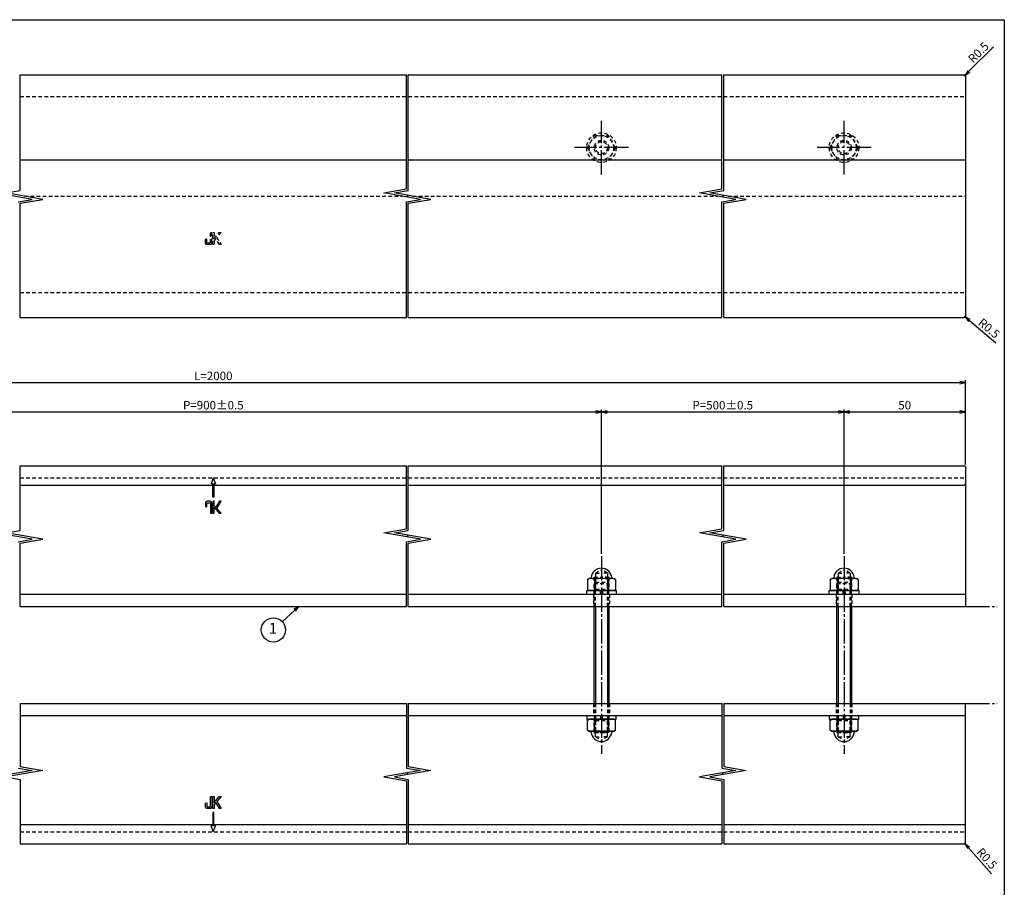
# Model space of a CAD drawing. Units: inches. Extents: x 746 to 1553, y 72 to 632.
# Drawn here: x 1147 to 1553, y 275 to 632 of the extents above; entities that cross this region are included whole.
import ezdxf
from ezdxf.enums import TextEntityAlignment as Align

# ---------------------------------------------------------------- set-up
doc = ezdxf.new("R2010")
doc.units = ezdxf.units.IN
doc.header["$MEASUREMENT"] = 0
for name, pattern in [('CENS', [13, 10, -1, 1, -1]), ('HIDS', [2.5, 1.5, -1]), ('PHAS', [15, 10, -1, 1, -1, 1, -1])]:
    doc.linetypes.add(name, pattern=pattern)
for name, color, linetype in [('01-下書線', 251, 'Continuous'), ('02-実線-1', 7, 'Continuous'), ('04-破線-1', 5, 'HIDS'), ('06-中心線', 1, 'CENS'), ('07-2点鎖線', 2, 'PHAS'), ('09-文字', 4, 'Continuous'), ('10-寸法', 3, 'Continuous'), ('11-ﾈｼﾞ関連', 7, 'Continuous'), ('12-企業ﾏｰｸ', 9, 'Continuous'), ('図枠', 7, 'Continuous')]:
    doc.layers.add(name, color=color, linetype=linetype)
doc.styles.add('STD', font='TXT.shx', dxfattribs={"bigfont": 'bigfont.shx'})
doc.dimstyles.new('1：1', dxfattribs={"dimtxt": 3.5, "dimasz": 2.3, "dimexe": 1, "dimexo": 1, "dimgap": 1, "dimtad": 3, "dimdsep": 46, "dimtxsty": 'STD', "dimblk1": 'ARRI', "dimblk2": 'ARRI', "dimsah": 1, "dimcen": 0, "dimclrd": 3, "dimclre": 3, "dimclrt": 4, "dimadec": 0, "dimazin": 0, "dimtfac": 0.7, "dimtmove": 0, "dimatfit": 0, "dimldrblk": 'ARRI', "dimfxl": 0, "dimtvp": 1, "dimtolj": 1, "dimtzin": 0, "dimarcsym": 0})

# ---------------------------------------------------------------- blocks, each defined once
blk = doc.blocks.new('ARRI')
at = {"color": 0, "linetype": 'ByBlock'}
for p, q in [((0, 0), (-1, 0.21)), ((-1, -0.21), (0, 0)), ((0, 0), (-1, 0))]:
    blk.add_line(p, q, dxfattribs=at)
blk = doc.blocks.new('*D80')
at = {"layer": '10-寸法', "color": 3, "lineweight": -2}
for p, q in [((916.89, 448.96), (916.89, 483.79)), ((1536.89, 448.96), (1536.89, 483.79)), ((919.19, 482.79), (1534.59, 482.79))]:
    blk.add_line(p, q, dxfattribs=at)
at = {"layer": 'Defpoints', "color": 0}
for p in [(1536.89, 482.79), (916.89, 447.96), (1536.89, 447.96)]:
    blk.add_point(p, dxfattribs=at)
at = {"layer": '10-寸法', "color": 3, "lineweight": -2, "xscale": 2.3, "yscale": 2.3, "zscale": 2.3, "rotation": 180}
blk.add_blockref('ARRI', (916.89, 482.79), dxfattribs=at)
at = {"layer": '10-寸法', "color": 3, "lineweight": -2, "xscale": 2.3, "yscale": 2.3, "zscale": 2.3}
blk.add_blockref('ARRI', (1536.89, 482.79), dxfattribs=at)
at = {"layer": '10-寸法', "color": 4, "insert": (1226.89, 485.54), "char_height": 3.5, "attachment_point": 5, "style": 'STD'}
blk.add_mtext('\\A1;L=2000', dxfattribs=at)
blk = doc.blocks.new('*D83')
at = {"layer": '10-寸法', "color": 3, "lineweight": -2}
for p, q in [((1066.89, 412.21), (1066.89, 471.71)), ((1386.89, 412.21), (1386.89, 471.71)), ((1069.19, 470.71), (1384.59, 470.71))]:
    blk.add_line(p, q, dxfattribs=at)
at = {"layer": 'Defpoints', "color": 0}
for p in [(1386.89, 470.71), (1066.89, 411.21), (1386.89, 411.21)]:
    blk.add_point(p, dxfattribs=at)
at = {"layer": '10-寸法', "color": 3, "lineweight": -2, "xscale": 2.3, "yscale": 2.3, "zscale": 2.3, "rotation": 180}
blk.add_blockref('ARRI', (1066.89, 470.71), dxfattribs=at)
at = {"layer": '10-寸法', "color": 3, "lineweight": -2, "xscale": 2.3, "yscale": 2.3, "zscale": 2.3}
blk.add_blockref('ARRI', (1386.89, 470.71), dxfattribs=at)
at = {"layer": '10-寸法', "color": 4, "insert": (1226.89, 473.46), "char_height": 3.5, "attachment_point": 5, "style": 'STD'}
blk.add_mtext('\\A1;P=900±0.5', dxfattribs=at)
blk = doc.blocks.new('*D84')
at = {"layer": '10-寸法', "color": 3, "lineweight": -2}
for p, q in [((1386.89, 412.21), (1386.89, 471.71)), ((1486.89, 412.21), (1486.89, 471.71)), ((1389.19, 470.71), (1484.59, 470.71))]:
    blk.add_line(p, q, dxfattribs=at)
at = {"layer": 'Defpoints', "color": 0}
for p in [(1486.89, 470.71), (1386.89, 411.21), (1486.89, 411.21)]:
    blk.add_point(p, dxfattribs=at)
at = {"layer": '10-寸法', "color": 3, "lineweight": -2, "xscale": 2.3, "yscale": 2.3, "zscale": 2.3, "rotation": 180}
blk.add_blockref('ARRI', (1386.89, 470.71), dxfattribs=at)
at = {"layer": '10-寸法', "color": 3, "lineweight": -2, "xscale": 2.3, "yscale": 2.3, "zscale": 2.3}
blk.add_blockref('ARRI', (1486.89, 470.71), dxfattribs=at)
at = {"layer": '10-寸法', "color": 4, "insert": (1436.89, 473.46), "char_height": 3.5, "attachment_point": 5, "style": 'STD'}
blk.add_mtext('\\A1;P=500±0.5', dxfattribs=at)
blk = doc.blocks.new('*D85')
at = {"layer": '10-寸法', "color": 3, "lineweight": -2}
for p, q in [((1486.89, 412.21), (1486.89, 471.71)), ((1536.89, 448.96), (1536.89, 471.71)), ((1489.19, 470.71), (1534.59, 470.71))]:
    blk.add_line(p, q, dxfattribs=at)
at = {"layer": 'Defpoints', "color": 0}
for p in [(1536.89, 470.71), (1536.89, 447.96), (1486.89, 411.21)]:
    blk.add_point(p, dxfattribs=at)
at = {"layer": '10-寸法', "color": 3, "lineweight": -2, "xscale": 2.3, "yscale": 2.3, "zscale": 2.3, "rotation": 180}
blk.add_blockref('ARRI', (1486.89, 470.71), dxfattribs=at)
at = {"layer": '10-寸法', "color": 3, "lineweight": -2, "xscale": 2.3, "yscale": 2.3, "zscale": 2.3}
blk.add_blockref('ARRI', (1536.89, 470.71), dxfattribs=at)
at = {"layer": '10-寸法', "color": 4, "insert": (1511.89, 473.46), "char_height": 3.5, "attachment_point": 5, "style": 'STD'}
blk.add_mtext('\\A1;50', dxfattribs=at)
blk = doc.blocks.new('*D88')
at = {"layer": '10-寸法', "color": 3, "lineweight": -2}
for p, q in [((1538.37, 611.16), (1548.43, 621.21)), ((1536.39, 609.18), (1536.75, 609.53))]:
    blk.add_line(p, q, dxfattribs=at)
at = {"layer": 'Defpoints', "color": 0}
for p in [(1536.39, 609.18), (1536.75, 609.53)]:
    blk.add_point(p, dxfattribs=at)
at = {"layer": '10-寸法', "color": 3, "lineweight": -2, "xscale": 2.3, "yscale": 2.3, "zscale": 2.3, "rotation": 225.0000000001105}
blk.add_blockref('ARRI', (1536.75, 609.53), dxfattribs=at)
at = {"layer": '10-寸法', "color": 4, "insert": (1542.27, 618.94), "char_height": 3.5, "attachment_point": 5, "rotation": 45, "style": 'STD'}
blk.add_mtext('\\A1;R0.5', dxfattribs=at)
blk = doc.blocks.new('*D89')
at = {"layer": '10-寸法', "color": 3, "lineweight": -2}
for p, q in [((1536.39, 510.18), (1536.78, 509.86)), ((1538.54, 508.38), (1549.42, 499.22))]:
    blk.add_line(p, q, dxfattribs=at)
at = {"layer": 'Defpoints', "color": 0}
for p in [(1536.39, 510.18), (1536.78, 509.86)]:
    blk.add_point(p, dxfattribs=at)
at = {"layer": '10-寸法', "color": 3, "lineweight": -2, "xscale": 2.3, "yscale": 2.3, "zscale": 2.3, "rotation": 139.9293175200595}
blk.add_blockref('ARRI', (1536.78, 509.86), dxfattribs=at)
at = {"layer": '10-寸法', "color": 4, "insert": (1546.63, 505.16), "char_height": 3.5, "attachment_point": 5, "rotation": 319.9293, "style": 'STD'}
blk.add_mtext('\\A1;R0.5', dxfattribs=at)
blk = doc.blocks.new('*D90')
at = {"layer": '10-寸法', "color": 3, "lineweight": -2}
for p, q in [((1536.39, 292.96), (1536.72, 292.59)), ((1538.24, 290.86), (1547.64, 280.19))]:
    blk.add_line(p, q, dxfattribs=at)
at = {"layer": 'Defpoints', "color": 0}
for p in [(1536.39, 292.96), (1536.72, 292.59)]:
    blk.add_point(p, dxfattribs=at)
at = {"layer": '10-寸法', "color": 3, "lineweight": -2, "xscale": 2.3, "yscale": 2.3, "zscale": 2.3, "rotation": 131.3743868119756}
blk.add_blockref('ARRI', (1536.72, 292.59), dxfattribs=at)
at = {"layer": '10-寸法', "color": 4, "insert": (1545.77, 286.48), "char_height": 3.5, "attachment_point": 5, "rotation": 311.3744, "style": 'STD'}
blk.add_mtext('\\A1;R0.5', dxfattribs=at)
blk = doc.blocks.new('A$C5AF141BB')
at = {"layer": '11-ﾈｼﾞ関連', "color": 5, "linetype": 'HIDS'}
for p, q in [((-3.2, -0.02), (-2.7, 0.48)), ((-2.7, -9.52), (-2.7, 0.48)), ((-2.7, 0.48), (2.3, 0.48)), ((2.3, -9.52), (2.3, 0.48)), ((2.3, 0.48), (2.8, -0.02)), ((-3.2, -9.52), (-3.2, -0.02)), ((-3.2, -0.02), (2.8, -0.02)), ((2.8, -9.52), (2.8, -0.02))]:
    blk.add_line(p, q, dxfattribs=at)
blk = doc.blocks.new('A$C4D064DB7')
at = {"layer": '11-ﾈｼﾞ関連', "color": 5, "linetype": 'HIDS'}
for p, q in [((0.15, -0.16), (0.15, -11.66)), ((0.65, -0.16), (0.65, -12.16)), ((5.65, -0.16), (5.65, -12.16)), ((6.15, -0.16), (6.15, -11.66)), ((0.15, -11.66), (0.65, -12.16)), ((0.15, -11.66), (6.15, -11.66)), ((0.65, -12.16), (5.65, -12.16)), ((5.65, -12.16), (6.15, -11.66))]:
    blk.add_line(p, q, dxfattribs=at)
blk = doc.blocks.new('A$C2B8C30AF')
at = {"layer": '12-企業ﾏｰｸ', "color": 5, "linetype": 'HIDS'}
for p, q in [((-2.51, 0.14), (2.49, 0.14)), ((-2.51, -0.4), (-2.51, 0.14)), ((2.49, 0.14), (2.49, -0.4)), ((-0.78, -0.4), (-2.51, -0.4)), ((-2.51, -2.55), (0.01, -1.07)), ((0.47, -1.46), (-2.51, -3.27)), ((-2.51, -3.27), (-2.51, -2.55)), ((0.01, -1.07), (-0.78, -0.4)), ((2.49, -0.4), (0.01, -0.4)), ((0.01, -0.4), (2.49, -2.46)), ((2.49, -3.2), (0.47, -1.46)), ((2.49, -2.46), (2.49, -3.2))]:
    blk.add_line(p, q, dxfattribs=at)
for points in [[(-2.51, 2.5), (-2.51, 2.77), (-2.43, 2.95), (-2.26, 3.04)], [(-2.51, 1.33), (-2.51, 1.33), (-2.51, 2.5), (-2.51, 2.5)], [(-2.26, 3.04), (-2.1, 3.14), (-1.78, 3.18), (-1.32, 3.18)], [(-0.14, 2.7), (-0.14, 2.7), (-1.81, 2.7), (-1.81, 2.7)], [(-1.81, 2.7), (-1.81, 2.7), (-1.81, 1.13), (-1.81, 1.13)], [(-1.81, 1.13), (-1.81, 1.13), (2.49, 1.13), (2.49, 1.13)], [(-1.32, 3.18), (-1.32, 3.18), (-0.32, 3.18), (-0.32, 3.18)], [(2.49, 0.64), (2.49, 0.64), (-1.32, 0.64), (-1.32, 0.64)], [(-0.32, 3.18), (-0.32, 3.18), (-0.14, 2.7), (-0.14, 2.7)], [(2.49, 1.13), (2.49, 1.13), (2.49, 0.64), (2.49, 0.64)]]:
    blk.add_open_spline(points, degree=3, dxfattribs=at)
blk.add_open_spline([(-1.32, 0.64), (-1.78, 0.64), (-2.09, 0.69), (-2.26, 0.79), (-2.42, 0.88), (-2.51, 1.06), (-2.51, 1.33)], degree=3, knots=[9, 9, 9, 9, 10, 10, 10, 11, 11, 11, 11], dxfattribs=at)
blk.add_point((-0.01, -0.04), dxfattribs=at)
blk = doc.blocks.new('A$C428B26A6')
at = {"layer": '12-企業ﾏｰｸ'}
for p, q in [((-0.34, 9.98), (-0.34, 14.98)), ((-0.34, 14.98), (0.2, 14.98)), ((0.2, 14.98), (0.2, 12.51)), ((0.2, 12.51), (2.26, 14.98)), ((0.88, 12.5), (0.2, 11.71)), ((2.35, 9.98), (0.88, 12.5)), ((3, 14.98), (1.27, 12.96)), ((1.27, 12.96), (3.08, 9.98)), ((2.26, 14.98), (3, 14.98)), ((-0.44, 8.38), (-0.44, 2.88)), ((0.06, 8.38), (-0.44, 8.38)), ((0.2, 9.98), (-0.34, 9.98)), ((0.06, 2.88), (0.06, 8.38)), ((0.2, 11.71), (0.2, 9.98)), ((3.08, 9.98), (2.35, 9.98)), ((-0.19, 0.38), (-1.1, 2.88)), ((-0.44, 2.88), (-1.1, 2.88)), ((-0.19, 0.38), (0.72, 2.88)), ((0.72, 2.88), (0.06, 2.88))]:
    blk.add_line(p, q, dxfattribs=at)
for points in [[(-3.38, 12.17), (-3.38, 12.17), (-2.89, 12.35), (-2.89, 12.35)], [(-2.89, 12.35), (-2.89, 12.35), (-2.89, 10.68), (-2.89, 10.68)], [(-1.33, 10.68), (-1.33, 10.68), (-1.33, 14.98), (-1.33, 14.98)], [(-1.33, 14.98), (-1.33, 14.98), (-0.84, 14.98), (-0.84, 14.98)], [(-0.84, 14.98), (-0.84, 14.98), (-0.84, 11.17), (-0.84, 11.17)], [(-3.38, 11.17), (-3.38, 11.17), (-3.38, 12.17), (-3.38, 12.17)], [(-3.23, 10.23), (-3.33, 10.39), (-3.38, 10.71), (-3.38, 11.17)], [(-2.69, 9.98), (-2.96, 9.98), (-3.14, 10.07), (-3.23, 10.23)], [(-2.89, 10.68), (-2.89, 10.68), (-1.33, 10.68), (-1.33, 10.68)], [(-1.52, 9.98), (-1.52, 9.98), (-2.69, 9.98), (-2.69, 9.98)]]:
    blk.add_open_spline(points, degree=3, dxfattribs=at)
blk.add_open_spline([(-0.84, 11.17), (-0.84, 10.71), (-0.89, 10.4), (-0.98, 10.23), (-1.08, 10.07), (-1.26, 9.98), (-1.52, 9.98)], degree=3, knots=[9, 9, 9, 9, 10, 10, 10, 11, 11, 11, 11], dxfattribs=at)

msp = doc.modelspace()

# ---------------------------------------------------------------- linework, layer by layer
at = {"layer": '01-下書線'}
for p, q in [((1147.2689, 562.0091), (1147.2689, 609.6788)), ((1306.5189, 562.6384), (1306.5189, 609.6788)), ((1307.2689, 562.0091), (1307.2689, 609.6788)), ((1436.5189, 562.6384), (1436.5189, 609.6788)), ((1437.2689, 562.0091), (1437.2689, 609.6788)), ((1152.2344, 558.3564), (1137.2344, 561.0013)), ((1141.5535, 561.0013), (1147.2689, 562.0091)), ((1156.5535, 558.3564), (1141.5535, 561.0013)), ((1297.2344, 561.0013), (1306.5189, 562.6384)), ((1312.2344, 558.3564), (1297.2344, 561.0013)), ((1301.5535, 561.0013), (1307.2689, 562.0091)), ((1316.5535, 558.3564), (1301.5535, 561.0013)), ((1427.2344, 561.0013), (1436.5189, 562.6384)), ((1442.2344, 558.3564), (1427.2344, 561.0013)), ((1431.5535, 561.0013), (1437.2689, 562.0091)), ((1446.5535, 558.3564), (1431.5535, 561.0013)), ((1146.5189, 557.3486), (1152.2344, 558.3564)), ((1147.2689, 556.7193), (1156.5535, 558.3564)), ((1147.2689, 509.6788), (1147.2689, 556.7193)), ((1306.5189, 557.3486), (1312.2344, 558.3564)), ((1306.5189, 509.6788), (1306.5189, 557.3486)), ((1307.2689, 556.7193), (1316.5535, 558.3564)), ((1307.2689, 509.6788), (1307.2689, 556.7193)), ((1436.5189, 557.3486), (1442.2344, 558.3564)), ((1436.5189, 509.6788), (1436.5189, 557.3486)), ((1437.2689, 556.7193), (1446.5535, 558.3564)), ((1437.2689, 509.6788), (1437.2689, 556.7193)), ((1147.2689, 421.7946), (1147.2689, 448.4643)), ((1306.5189, 422.4239), (1306.5189, 448.4643)), ((1307.2689, 421.7946), (1307.2689, 448.4643)), ((1436.5189, 422.4239), (1436.5189, 448.4643)), ((1437.2689, 421.7946), (1437.2689, 448.4643)), ((1297.2344, 420.7868), (1306.5189, 422.4239)), ((1427.2344, 420.7868), (1436.5189, 422.4239)), ((1152.2344, 418.1419), (1137.2344, 420.7868)), ((1141.5535, 420.7868), (1147.2689, 421.7946)), ((1156.5535, 418.1419), (1141.5535, 420.7868)), ((1146.5189, 417.1341), (1152.2344, 418.1419)), ((1147.2689, 416.5048), (1156.5535, 418.1419)), ((1312.2344, 418.1419), (1297.2344, 420.7868)), ((1301.5535, 420.7868), (1307.2689, 421.7946)), ((1316.5535, 418.1419), (1301.5535, 420.7868)), ((1306.5189, 417.1341), (1312.2344, 418.1419)), ((1307.2689, 416.5048), (1316.5535, 418.1419)), ((1442.2344, 418.1419), (1427.2344, 420.7868)), ((1431.5535, 420.7868), (1437.2689, 421.7946)), ((1446.5535, 418.1419), (1431.5535, 420.7868)), ((1436.5189, 417.1341), (1442.2344, 418.1419)), ((1437.2689, 416.5048), (1446.5535, 418.1419)), ((1147.2689, 390.4643), (1147.2689, 416.5048)), ((1306.5189, 390.4643), (1306.5189, 417.1341)), ((1307.2689, 390.4643), (1307.2689, 416.5048)), ((1436.5189, 390.4643), (1436.5189, 417.1341)), ((1437.2689, 390.4643), (1437.2689, 416.5048)), ((1147.2689, 350.4643), (1147.2689, 324.4239)), ((1306.5189, 350.4643), (1306.5189, 323.7946)), ((1307.2689, 350.4643), (1307.2689, 324.4239)), ((1436.5189, 350.4643), (1436.5189, 323.7946)), ((1437.2689, 350.4643), (1437.2689, 324.4239)), ((1152.2344, 322.7868), (1137.2344, 320.1419)), ((1156.5535, 322.7868), (1141.5535, 320.1419)), ((1146.5189, 323.7946), (1152.2344, 322.7868)), ((1147.2689, 324.4239), (1156.5535, 322.7868)), ((1312.2344, 322.7868), (1297.2344, 320.1419)), ((1316.5535, 322.7868), (1301.5535, 320.1419)), ((1306.5189, 323.7946), (1312.2344, 322.7868)), ((1307.2689, 324.4239), (1316.5535, 322.7868)), ((1442.2344, 322.7868), (1427.2344, 320.1419)), ((1446.5535, 322.7868), (1431.5535, 320.1419)), ((1436.5189, 323.7946), (1442.2344, 322.7868)), ((1437.2689, 324.4239), (1446.5535, 322.7868)), ((1141.5535, 320.1419), (1147.2689, 319.1341)), ((1147.2689, 319.1341), (1147.2689, 292.4643)), ((1297.2344, 320.1419), (1306.5189, 318.5048)), ((1301.5535, 320.1419), (1307.2689, 319.1341)), ((1306.5189, 318.5048), (1306.5189, 292.4643)), ((1307.2689, 319.1341), (1307.2689, 292.4643)), ((1427.2344, 320.1419), (1436.5189, 318.5048)), ((1431.5535, 320.1419), (1437.2689, 319.1341)), ((1436.5189, 318.5048), (1436.5189, 292.4643)), ((1437.2689, 319.1341), (1437.2689, 292.4643))]:
    msp.add_line(p, q, dxfattribs=at)
for p in [(1306.8939, 559.6788), (1436.8939, 559.6788), (1306.8939, 419.4643), (1436.8939, 419.4643), (1306.8939, 321.4643), (1436.8939, 321.4643)]:
    msp.add_point(p, dxfattribs=at)
at = {"layer": '02-実線-1'}
for p, q in [((1147.2689, 609.6788), (1306.5189, 609.6788)), ((1307.2689, 609.6788), (1436.5189, 609.6788)), ((1437.2689, 609.6788), (1536.3939, 609.6788)), ((1536.8939, 609.1788), (1536.8939, 510.1788)), ((1147.2689, 574.6788), (1306.5189, 574.6788)), ((1307.2689, 574.6788), (1436.5189, 574.6788)), ((1437.2689, 574.6788), (1536.8939, 574.6788)), ((1147.2689, 509.6788), (1306.5189, 509.6788)), ((1307.2689, 509.6788), (1436.5189, 509.6788)), ((1437.2689, 509.6788), (1536.3939, 509.6788)), ((1147.2689, 448.4643), (1306.5189, 448.4643)), ((1307.2689, 448.4643), (1436.5189, 448.4643)), ((1437.2689, 448.4643), (1536.3939, 448.4643)), ((1147.2689, 440.4643), (1306.5189, 440.4643)), ((1307.2689, 440.4643), (1436.5189, 440.4643)), ((1437.2689, 440.4643), (1536.3939, 440.4643)), ((1147.2689, 395.4643), (1306.5189, 395.4643)), ((1307.2689, 395.4643), (1436.5189, 395.4643)), ((1437.2689, 395.4643), (1536.8939, 395.4643)), ((1147.2689, 390.4643), (1306.5189, 390.4643)), ((1307.2689, 390.4643), (1436.5189, 390.4643)), ((1437.2689, 390.4643), (1536.8939, 390.4643)), ((1147.2689, 350.4643), (1306.5189, 350.4643)), ((1307.2689, 350.4643), (1436.5189, 350.4643)), ((1437.2689, 350.4643), (1536.8939, 350.4643)), ((1147.2689, 345.4643), (1306.5189, 345.4643)), ((1307.2689, 345.4643), (1436.5189, 345.4643)), ((1437.2689, 345.4643), (1536.8939, 345.4643)), ((1147.2689, 300.4643), (1306.5189, 300.4643)), ((1307.2689, 300.4643), (1436.5189, 300.4643)), ((1437.2689, 300.4643), (1536.3939, 300.4643)), ((1147.2689, 292.4643), (1306.5189, 292.4643)), ((1307.2689, 292.4643), (1436.5189, 292.4643)), ((1437.2689, 292.4643), (1536.3939, 292.4643))]:
    msp.add_line(p, q, dxfattribs=at)
for centre, start, end in [((1536.3939, 609.1788), 360, 90), ((1536.3939, 510.1788), 270, 0), ((1536.3939, 447.9643), 0, 90), ((1536.3939, 440.9643), 270, 0), ((1536.3939, 299.9643), 360, 90), ((1536.3939, 292.9643), 270, 360)]:
    msp.add_arc(centre, 0.5, start, end, dxfattribs=at)
at = {"layer": '04-破線-1', "linetype": 'HIDS'}
for p, q in [((1147.2689, 600.8188), (1306.5189, 600.8188)), ((1307.2689, 600.8188), (1436.5189, 600.8188)), ((1437.2689, 600.8188), (1536.3939, 600.8188)), ((1147.2689, 519.9188), (1306.5189, 519.9188)), ((1307.2689, 519.9188), (1436.5189, 519.9188)), ((1437.2689, 519.9188), (1536.3939, 519.9188)), ((1147.2689, 443.4643), (1306.5189, 443.4643)), ((1307.2689, 443.4643), (1436.5189, 443.4643)), ((1147.2689, 297.4643), (1306.5189, 297.4643)), ((1307.2689, 297.4643), (1436.5189, 297.4643))]:
    msp.add_line(p, q, dxfattribs=at)
at = {"layer": '04-破線-1'}
for p, q in [((1149.0535, 559.6788), (1304.7344, 559.6788)), ((1309.0535, 559.6788), (1434.7344, 559.6788)), ((1439.0535, 559.6788), (1536.8939, 559.6788)), ((1437.2689, 443.4643), (1536.8939, 443.4643)), ((1383.6439, 395.4643), (1383.6439, 390.4643)), ((1390.1439, 395.4643), (1390.1439, 390.4643)), ((1483.6439, 395.4643), (1483.6439, 390.4643)), ((1490.1439, 395.4643), (1490.1439, 390.4643)), ((1383.6439, 350.4643), (1383.6439, 345.4643)), ((1390.1439, 350.4643), (1390.1439, 345.4643)), ((1483.6439, 350.4643), (1483.6439, 345.4643)), ((1490.1439, 350.4643), (1490.1439, 345.4643)), ((1437.2689, 297.4643), (1536.8939, 297.4643))]:
    msp.add_line(p, q, dxfattribs=at)
at = {"layer": '06-中心線', "color": 1, "linetype": 'CENS'}
for p, q in [((1386.8939, 568.5788), (1386.8939, 590.7788)), ((1486.8939, 568.5788), (1486.8939, 590.7788)), ((1397.9939, 579.6788), (1375.7939, 579.6788)), ((1497.9939, 579.6788), (1475.7939, 579.6788)), ((1386.8939, 411.2143), (1386.8939, 329.7143)), ((1486.8939, 411.2143), (1486.8939, 329.7143))]:
    msp.add_line(p, q, dxfattribs=at)
at = {"layer": '07-2点鎖線'}
for p, q in [((1536.8939, 390.4643), (1549.9418, 390.4643)), ((1536.8939, 350.4643), (1549.9418, 350.4643))]:
    msp.add_line(p, q, dxfattribs=at)
at = {"layer": '09-文字', "color": 3}
msp.add_circle((1251.6767, 380.7527), 5, dxfattribs=at)
at = {"layer": '11-ﾈｼﾞ関連', "color": 5, "linetype": 'HIDS'}
for p, q in [((1381.1204, 579.6788), (1384.0072, 584.6788)), ((1384.0072, 584.6788), (1389.7807, 584.6788)), ((1392.6674, 579.6788), (1389.7807, 584.6788)), ((1481.1204, 579.6788), (1484.0072, 584.6788)), ((1484.0072, 584.6788), (1489.7807, 584.6788)), ((1492.6674, 579.6788), (1489.7807, 584.6788)), ((1381.1204, 579.6788), (1384.0072, 574.6788)), ((1392.6674, 579.6788), (1389.7807, 574.6788)), ((1481.1204, 579.6788), (1484.0072, 574.6788)), ((1492.6674, 579.6788), (1489.7807, 574.6788)), ((1384.0072, 574.6788), (1389.7807, 574.6788)), ((1484.0072, 574.6788), (1489.7807, 574.6788)), ((1383.8939, 402.4643), (1386.8939, 402.4643)), ((1383.8939, 402.4643), (1383.8939, 396.9643)), ((1384.4354, 404.1949), (1386.8939, 405.6143)), ((1384.4354, 404.1949), (1386.8939, 404.1949)), ((1384.4354, 404.1949), (1384.4354, 397.5058)), ((1389.3524, 404.1949), (1386.8939, 405.6143)), ((1389.3524, 404.1949), (1386.8939, 404.1949)), ((1389.8939, 402.4643), (1386.8939, 402.4643)), ((1389.3524, 404.1949), (1389.3524, 397.5058)), ((1389.8939, 402.4643), (1389.8939, 396.9643)), ((1483.8939, 402.4643), (1486.8939, 402.4643)), ((1483.8939, 402.4643), (1483.8939, 396.9643)), ((1484.4354, 404.1949), (1486.8939, 405.6143)), ((1484.4354, 404.1949), (1486.8939, 404.1949)), ((1484.4354, 404.1949), (1484.4354, 397.5058)), ((1489.3524, 404.1949), (1486.8939, 405.6143)), ((1489.3524, 404.1949), (1486.8939, 404.1949)), ((1489.8939, 402.4643), (1486.8939, 402.4643)), ((1489.3524, 404.1949), (1489.3524, 397.5058)), ((1489.8939, 402.4643), (1489.8939, 396.9643)), ((1383.8939, 396.9643), (1384.4354, 397.5058)), ((1384.4354, 397.5058), (1389.3524, 397.5058)), ((1389.8939, 396.9643), (1389.3524, 397.5058)), ((1483.8939, 396.9643), (1484.4354, 397.5058)), ((1484.4354, 397.5058), (1489.3524, 397.5058)), ((1489.8939, 396.9643), (1489.3524, 397.5058)), ((1383.8939, 338.4643), (1383.8939, 343.9643)), ((1383.8939, 343.9643), (1384.4354, 343.4228)), ((1384.4354, 343.4228), (1389.3524, 343.4228)), ((1384.4354, 336.7337), (1384.4354, 343.4228)), ((1389.8939, 343.9643), (1389.3524, 343.4228)), ((1389.3524, 336.7337), (1389.3524, 343.4228)), ((1389.8939, 338.4643), (1389.8939, 343.9643)), ((1483.8939, 338.4643), (1483.8939, 343.9643)), ((1483.8939, 343.9643), (1484.4354, 343.4228)), ((1484.4354, 343.4228), (1489.3524, 343.4228)), ((1484.4354, 336.7337), (1484.4354, 343.4228)), ((1489.8939, 343.9643), (1489.3524, 343.4228)), ((1489.3524, 336.7337), (1489.3524, 343.4228)), ((1489.8939, 338.4643), (1489.8939, 343.9643)), ((1383.8939, 338.4643), (1386.8939, 338.4643)), ((1389.8939, 338.4643), (1386.8939, 338.4643)), ((1483.8939, 338.4643), (1486.8939, 338.4643)), ((1489.8939, 338.4643), (1486.8939, 338.4643)), ((1384.4354, 336.7337), (1386.8939, 335.3143)), ((1384.4354, 336.7337), (1386.8939, 336.7337)), ((1389.3524, 336.7337), (1386.8939, 336.7337)), ((1389.3524, 336.7337), (1386.8939, 335.3143)), ((1484.4354, 336.7337), (1486.8939, 335.3143)), ((1484.4354, 336.7337), (1486.8939, 336.7337)), ((1489.3524, 336.7337), (1486.8939, 336.7337)), ((1489.3524, 336.7337), (1486.8939, 335.3143))]:
    msp.add_line(p, q, dxfattribs=at)
at = {"layer": '11-ﾈｼﾞ関連'}
for p, q in [((1536.8939, 447.9643), (1536.8939, 390.4643)), ((1381.1204, 401.5776), (1381.7903, 401.9643)), ((1382.1703, 401.9643), (1381.7903, 401.9643)), ((1391.6175, 401.9643), (1382.1703, 401.9643)), ((1391.6175, 401.9643), (1391.9976, 401.9643)), ((1392.6674, 401.5776), (1391.9976, 401.9643)), ((1481.1204, 401.5776), (1481.7903, 401.9643)), ((1482.1703, 401.9643), (1481.7903, 401.9643)), ((1491.6175, 401.9643), (1482.1703, 401.9643)), ((1491.6175, 401.9643), (1491.9976, 401.9643)), ((1492.6674, 401.5776), (1491.9976, 401.9643)), ((1381.1204, 401.5776), (1381.1204, 397.3511)), ((1384.0072, 401.5776), (1384.0072, 397.3511)), ((1389.7807, 401.5776), (1389.7807, 397.3511)), ((1392.6674, 401.5776), (1392.6674, 397.3511)), ((1481.1204, 401.5776), (1481.1204, 397.3511)), ((1484.0072, 401.5776), (1484.0072, 397.3511)), ((1489.7807, 401.5776), (1489.7807, 397.3511)), ((1492.6674, 401.5776), (1492.6674, 397.3511)), ((1381.1204, 397.3511), (1381.7903, 396.9643)), ((1391.9976, 396.9643), (1381.7903, 396.9643)), ((1392.6674, 397.3511), (1391.9976, 396.9643)), ((1481.1204, 397.3511), (1481.7903, 396.9643)), ((1491.9976, 396.9643), (1481.7903, 396.9643)), ((1492.6674, 397.3511), (1491.9976, 396.9643)), ((1536.8939, 292.9643), (1536.8939, 350.4643)), ((1381.1204, 343.5776), (1381.7903, 343.9643)), ((1381.1204, 339.3511), (1381.1204, 343.5776)), ((1391.9976, 343.9643), (1381.7903, 343.9643)), ((1384.0072, 339.3511), (1384.0072, 343.5776)), ((1389.7807, 339.3511), (1389.7807, 343.5776)), ((1392.6674, 343.5776), (1391.9976, 343.9643)), ((1392.6674, 339.3511), (1392.6674, 343.5776)), ((1481.1204, 343.5776), (1481.7903, 343.9643)), ((1481.1204, 339.3511), (1481.1204, 343.5776)), ((1491.9976, 343.9643), (1481.7903, 343.9643)), ((1484.0072, 339.3511), (1484.0072, 343.5776)), ((1489.7807, 339.3511), (1489.7807, 343.5776)), ((1492.6674, 343.5776), (1491.9976, 343.9643)), ((1492.6674, 339.3511), (1492.6674, 343.5776)), ((1381.1204, 339.3511), (1381.7903, 338.9643)), ((1382.1703, 338.9643), (1381.7903, 338.9643)), ((1391.6175, 338.9643), (1382.1703, 338.9643)), ((1391.6175, 338.9643), (1391.9976, 338.9643)), ((1392.6674, 339.3511), (1391.9976, 338.9643)), ((1481.1204, 339.3511), (1481.7903, 338.9643)), ((1482.1703, 338.9643), (1481.7903, 338.9643)), ((1491.6175, 338.9643), (1482.1703, 338.9643)), ((1491.6175, 338.9643), (1491.9976, 338.9643)), ((1492.6674, 339.3511), (1491.9976, 338.9643))]:
    msp.add_line(p, q, dxfattribs=at)
at = {"layer": '11-ﾈｼﾞ関連', "color": 7, "linetype": 'Continuous'}
for p, q in [((1380.7939, 395.4643), (1380.7939, 396.9643)), ((1380.7939, 396.9643), (1392.9939, 396.9643)), ((1386.6454, 395.4643), (1386.3809, 396.9643)), ((1387.1425, 396.9643), (1387.407, 395.4643)), ((1392.9939, 396.9643), (1392.9939, 395.4643)), ((1480.7939, 395.4643), (1480.7939, 396.9643)), ((1480.7939, 396.9643), (1492.9939, 396.9643)), ((1486.6454, 395.4643), (1486.3809, 396.9643)), ((1487.1425, 396.9643), (1487.407, 395.4643)), ((1492.9939, 396.9643), (1492.9939, 395.4643)), ((1383.8939, 350.4643), (1383.8939, 390.4643)), ((1389.8939, 390.4643), (1389.8939, 350.4643)), ((1483.8939, 350.4643), (1483.8939, 390.4643)), ((1489.8939, 390.4643), (1489.8939, 350.4643)), ((1380.7939, 345.4643), (1380.7939, 343.9643)), ((1386.6454, 345.4643), (1386.3809, 343.9643)), ((1387.1425, 343.9643), (1387.407, 345.4643)), ((1392.9939, 343.9643), (1392.9939, 345.4643)), ((1480.7939, 345.4643), (1480.7939, 343.9643)), ((1486.6454, 345.4643), (1486.3809, 343.9643)), ((1487.1425, 343.9643), (1487.407, 345.4643)), ((1492.9939, 343.9643), (1492.9939, 345.4643)), ((1380.7939, 343.9643), (1392.9939, 343.9643)), ((1480.7939, 343.9643), (1492.9939, 343.9643))]:
    msp.add_line(p, q, dxfattribs=at)
at = {"layer": '11-ﾈｼﾞ関連', "color": 1, "linetype": 'Continuous'}
for p, q in [((1384.3939, 390.4643), (1384.3939, 350.4643)), ((1389.3939, 390.4643), (1389.3939, 350.4643)), ((1484.3939, 390.4643), (1484.3939, 350.4643)), ((1489.3939, 390.4643), (1489.3939, 350.4643))]:
    msp.add_line(p, q, dxfattribs=at)
at = {"layer": '11-ﾈｼﾞ関連', "color": 5, "linetype": 'HIDS'}
for centre, radius in [((1386.8939, 579.6788), 6.1), ((1386.8939, 579.6788), 5), ((1486.8939, 579.6788), 6.1), ((1486.8939, 579.6788), 5), ((1386.8939, 579.6788), 3), ((1386.8939, 579.6788), 2.4585), ((1486.8939, 579.6788), 3), ((1486.8939, 579.6788), 2.4585)]:
    msp.add_circle(centre, radius, dxfattribs=at)
at = {"layer": '11-ﾈｼﾞ関連'}
for centre, radius, start, end in [((1386.8939, 401.9643), 4.25, 6.042328, 173.957672), ((1486.8939, 401.9643), 4.25, 6.042328, 173.957672), ((1382.5638, 399.0776), 2.8868, 60, 120), ((1382.1703, 402.4643), 0.5, 270, 353.957672), ((1386.8939, 390.9974), 10.9669, 74.73852, 105.26148), ((1391.2241, 399.0776), 2.8868, 60, 120), ((1391.6175, 402.4643), 0.5, 186.042328, 270), ((1482.5638, 399.0776), 2.8868, 60, 120), ((1482.1703, 402.4643), 0.5, 270, 353.957672), ((1486.8939, 390.9974), 10.9669, 74.73852, 105.26148), ((1491.2241, 399.0776), 2.8868, 60, 120), ((1491.6175, 402.4643), 0.5, 186.042328, 270), ((1382.5638, 399.8511), 2.8868, 240, 300), ((1386.8939, 407.9312), 10.9669, 254.73852, 285.26148), ((1391.2241, 399.8511), 2.8868, 240, 300), ((1482.5638, 399.8511), 2.8868, 240, 300), ((1486.8939, 407.9312), 10.9669, 254.73852, 285.26148), ((1491.2241, 399.8511), 2.8868, 240, 300), ((1382.5638, 341.0776), 2.8868, 60, 120), ((1386.8939, 332.9974), 10.9669, 74.73852, 105.26148), ((1391.2241, 341.0776), 2.8868, 60, 120), ((1482.5638, 341.0776), 2.8868, 60, 120), ((1486.8939, 332.9974), 10.9669, 74.73852, 105.26148), ((1491.2241, 341.0776), 2.8868, 60, 120), ((1382.5638, 341.8511), 2.8868, 240, 300), ((1382.1703, 338.4643), 0.5, 6.042328, 90), ((1386.8939, 338.9643), 4.25, 186.042328, 353.957672), ((1386.8939, 349.9312), 10.9669, 254.73852, 285.26148), ((1391.2241, 341.8511), 2.8868, 240, 300), ((1391.6175, 338.4643), 0.5, 90, 173.957672), ((1482.5638, 341.8511), 2.8868, 240, 300), ((1482.1703, 338.4643), 0.5, 6.042328, 90), ((1486.8939, 338.9643), 4.25, 186.042328, 353.957672), ((1486.8939, 349.9312), 10.9669, 254.73852, 285.26148), ((1491.2241, 341.8511), 2.8868, 240, 300), ((1491.6175, 338.4643), 0.5, 90, 173.957672)]:
    msp.add_arc(centre, radius, start, end, dxfattribs=at)
at = {"layer": '図枠'}
msp.add_lwpolyline([(745.9418, 632.4643), (1552.9418, 632.4643), (1552.9418, 72.4643), (745.9418, 72.4643)], close=True, dxfattribs=at)

# ---------------------------------------------------------------- block references
at = {"layer": '11-ﾈｼﾞ関連', "xscale": -1, "rotation": 180}
msp.add_blockref('A$C428B26A6', (1227.0801, 443.8439), dxfattribs=at)
at = {"layer": '11-ﾈｼﾞ関連'}
for name, p in [('A$C5AF141BB', (1387.0979, 399.9859)), ('A$C5AF141BB', (1487.0979, 399.9859)), ('A$C4D064DB7', (1383.7443, 350.6261)), ('A$C4D064DB7', (1483.7443, 350.6261)), ('A$C428B26A6', (1227.0801, 297.0847))]:
    msp.add_blockref(name, p, dxfattribs=at)
at = {"layer": '12-企業ﾏｰｸ', "rotation": 90}
msp.add_blockref('A$C2B8C30AF', (1226.8506, 542.1866), dxfattribs=at)

# ---------------------------------------------------------------- texts
at = {"layer": '09-文字', "color": 4, "style": 'STD'}
msp.add_text('1', height=4.5, dxfattribs=at).set_placement((1251.4544, 380.8353), align=Align.MIDDLE)

# ---------------------------------------------------------------- dimensions: what is measured, and where the dimension line sits
at = {"layer": '10-寸法'}
for center, mpoint, picture, middle in [((1536.3939, 609.1788), (1536.7475, 609.5324), '*D88', (1542.2688, 618.9428)), ((1536.3939, 510.1788), (1536.7766, 509.857), '*D89', (1546.6266, 505.1647)), ((1536.3939, 292.9643), (1536.7244, 292.5891), '*D90', (1545.7669, 286.4838))]:
    dim = msp.add_radius_dim(center=center, mpoint=mpoint, dimstyle='1：1', dxfattribs=at)
    dim.commit()
    dim.dimension.update_dxf_attribs({"geometry": picture, "text_midpoint": middle})
for base, p1, p2, text, picture, middle in [((1536.8939, 482.7899), (916.8939, 447.9643), (1536.8939, 447.9643), 'L=2000', '*D80', (1226.8939, 485.5399)), ((1386.8939, 470.7129), (1066.8939, 411.2143), (1386.8939, 411.2143), 'P=900±0.5', '*D83', (1226.8939, 473.4629)), ((1486.8939, 470.7129), (1386.8939, 411.2143), (1486.8939, 411.2143), 'P=500±0.5', '*D84', (1436.8939, 473.4629))]:
    dim = msp.add_linear_dim(base=base, p1=p1, p2=p2, text=text, dimstyle='1：1', dxfattribs=at)
    dim.commit()
    dim.dimension.update_dxf_attribs({"geometry": picture, "text_midpoint": middle})
dim = msp.add_linear_dim(base=(1536.8939, 470.7129), p1=(1486.8939, 411.2143), p2=(1536.8939, 447.9643), dimstyle='1：1', dxfattribs=at)
dim.commit()
dim.dimension.update_dxf_attribs({"geometry": '*D85', "text_midpoint": (1511.8939, 473.4629)})

# ---------------------------------------------------------------- leaders
at = {"layer": '09-文字'}
msp.add_leader([(1262.1239, 390.4643), (1255.3388, 384.157)], dimstyle='1：1', dxfattribs=at)

doc.saveas('drawing.dxf')
